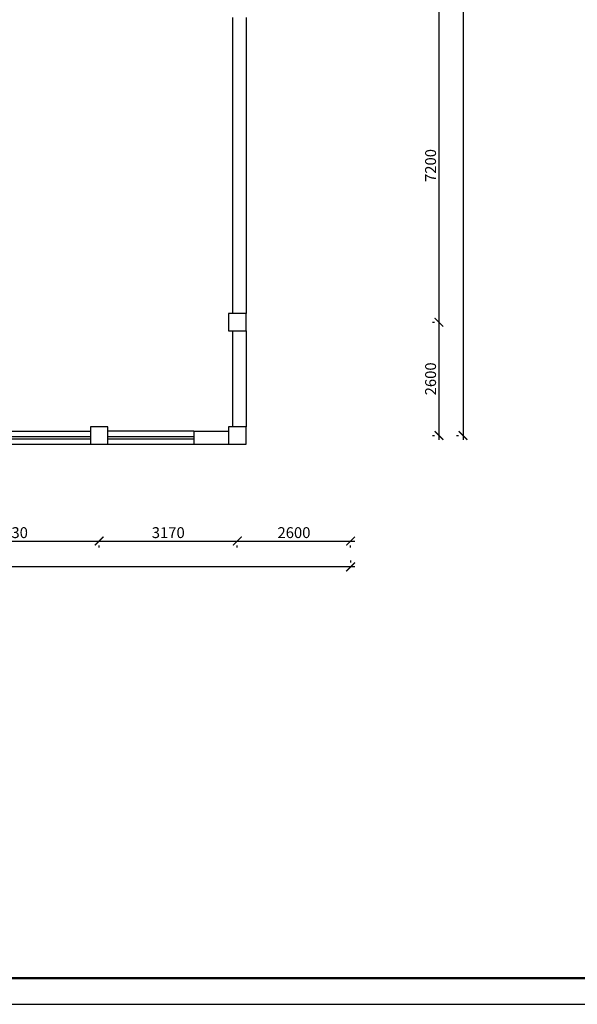
# Model space of a CAD drawing. Units: inches. Extents: x 138277 to 3323690, y -1972844 to -119741.
# Drawn here: x 1729853 to 1742652, y -1972844 to -1950231 of the extents above; entities that cross this region are included whole.
import ezdxf
from ezdxf.enums import TextEntityAlignment as Align

# ---------------------------------------------------------------- set-up
doc = ezdxf.new("R2010")
doc.units = ezdxf.units.IN
doc.header["$MEASUREMENT"] = 0
doc.layers.add('Размер2', color=7, linetype='Continuous', lineweight=20)
doc.layers.add('Размеры', color=7, linetype='Continuous', lineweight=20)
doc.styles.add('ISOCPEUR', font='isocpeur.ttf')

# ---------------------------------------------------------------- blocks, each defined once
blk = doc.blocks.new('_ArchTick')
at = {"layer": 'Размеры', "color": 0, "const_width": 0.15}
blk.add_lwpolyline([(-0.5, -0.5), (0.5, 0.5)], dxfattribs=at)
blk = doc.blocks.new('*U981')
at = {"color": 7}
blk.add_lwpolyline([(362.14, -192.95), (1202.14, -192.95), (1202.14, 227.05), (362.14, 227.05)], close=True, dxfattribs=at)
at = {"color": 7, "lineweight": 50}
blk.add_lwpolyline([(382.14, -186.95), (1197.14, -186.95), (1197.14, 223.05), (382.14, 223.05)], close=True, dxfattribs=at)
at = {"color": 7, "style": 'ISOCPEUR'}
for tag, height, p in [('SHIFR', 5, (1109.78, -139.28)), ('List', 3.5, (1169.91, -168.47)), ('Listov', 3.5, (1186.69, -168.47)), ('DISCRIP_1', 3.5, (1112.14, -176.79)), ('DISCRIP_3', 3.5, (1112.14, -185.63)), ('FORMAT', 2.5, (1172.14, -190.96))]:
    blk.add_attdef(tag, text='', height=height, dxfattribs=at).set_placement(p, align=Align.CENTER)
for tag, p in [('GIP', (1014.41, -160.58)), ('GIPFAM', (1034.41, -160.58)), ('RAZRAB', (1014.41, -165.58)), ('PROV', (1014.41, -170.58)), ('PROVFAM', (1034.41, -170.58)), ('GRAFA4', (1014.41, -175.58)), ('GRAFA4FAM', (1034.41, -175.58)), ('NKONTR', (1014.41, -180.58)), ('NKONTRFAM', (1034.41, -180.58))]:
    blk.add_attdef(tag, p, '', height=2.5, dxfattribs=at)

msp = doc.modelspace()

# ---------------------------------------------------------------- linework, layer by layer
at = {"color": 7, "lineweight": 30, "ltscale": 50}
for p, q in [((1734748.28493, -1956980.43508), (1734748.28493, -1950180.43508)), ((1735048.28493, -1950180.43508), (1735048.28493, -1956980.43508)), ((1735048.39912, -1956980.43508), (1734648.39912, -1956980.43508)), ((1734648.39912, -1956980.43508), (1734648.39912, -1957380.43508)), ((1735048.39912, -1957380.43508), (1735048.39912, -1956980.43508)), ((1734648.39912, -1957380.43508), (1735048.39912, -1957380.43508)), ((1734748.39912, -1959580.43508), (1734748.39912, -1957380.43508)), ((1735048.39912, -1957380.43508), (1735048.39912, -1959580.43508)), ((1731878.20372, -1959580.442), (1731478.20372, -1959580.442)), ((1731478.20372, -1959580.442), (1731478.20372, -1959980.442)), ((1731878.20372, -1959980.442), (1731878.20372, -1959580.442)), ((1735048.39912, -1959580.43508), (1734648.39912, -1959580.43508)), ((1734648.39912, -1959580.43508), (1734648.39912, -1959980.43508)), ((1735048.39912, -1959980.43508), (1735048.39912, -1959580.43508)), ((1728648.32499, -1959805.43508), (1731478.20372, -1959805.43508)), ((1731878.20372, -1959805.442), (1733848.85613, -1959805.442)), ((1733848.85613, -1959680.43508), (1734648.39912, -1959680.43508)), ((1733848.85613, -1959680.43508), (1733848.85613, -1959980.43508)), ((1728648.32499, -1959855.43508), (1731478.20372, -1959855.43508)), ((1731478.20372, -1959980.442), (1731878.20372, -1959980.442)), ((1731878.20372, -1959855.442), (1733848.85613, -1959855.442)), ((1733848.85613, -1959980.43508), (1734648.39912, -1959980.43508)), ((1734648.39912, -1959980.43508), (1735048.39912, -1959980.43508))]:
    msp.add_line(p, q, dxfattribs=at)
at = {"color": 7}
for p, q in [((1728648.32499, -1959680.43508), (1731478.20372, -1959680.43508)), ((1733848.85613, -1959680.43508), (1731878.20372, -1959680.43508)), ((1728648.32499, -1959980.43508), (1731478.20372, -1959980.442)), ((1731878.20372, -1959980.442), (1733848.85613, -1959980.442))]:
    msp.add_line(p, q, dxfattribs=at)
at = {"layer": 'Размер2', "color": 7, "lineweight": 25, "ltscale": 50}
for p, q in [((1740028.35137, -1937080.43508), (1740028.35137, -1959880.43508)), ((1739476.8196, -1949880.43508), (1739476.8196, -1957280.43508)), ((1739476.8196, -1957080.43508), (1739476.8196, -1959880.43508)), ((1739326.8196, -1957180.43508), (1739376.8196, -1957180.43508)), ((1739326.8196, -1957180.43508), (1739376.8196, -1957180.43508)), ((1739326.8196, -1959780.43508), (1739376.8196, -1959780.43508)), ((1739878.35137, -1959780.43508), (1739928.35137, -1959780.43508)), ((1727548.33998, -1962204.23266), (1731778.20857, -1962204.23266)), ((1731578.20857, -1962204.23266), (1734948.33998, -1962204.23266)), ((1731678.20857, -1962354.16364), (1731678.20857, -1962304.23266)), ((1731678.20857, -1962354.16364), (1731678.20857, -1962304.23266)), ((1734748.33998, -1962204.23266), (1737548.33998, -1962204.23266)), ((1734848.33998, -1962354.15672), (1734848.33998, -1962304.23266)), ((1734848.33998, -1962354.15672), (1734848.33998, -1962304.23266)), ((1737448.33998, -1962354.15104), (1737448.33998, -1962304.23266)), ((1737448.34104, -1962650.09336), (1737448.34104, -1962700.09336)), ((1737548.34104, -1962800.09336), (1695148.34203, -1962800.09336))]:
    msp.add_line(p, q, dxfattribs=at)

# ---------------------------------------------------------------- block references
at = {"xscale": 100, "yscale": 100, "zscale": 100}
msp.add_blockref('*U981', (1641769.65078, -1953549.18061), dxfattribs=at)
at = {"layer": 'Размер2', "color": 7, "lineweight": 25, "ltscale": 50, "xscale": 200, "yscale": 200, "zscale": 200}
for p, rotation in [((1739476.8196, -1957180.43508), 90), ((1739476.8196, -1957180.43508), 270), ((1739476.8196, -1959780.43508), 270), ((1740028.35137, -1959780.43508), 270), ((1731678.20857, -1962204.23266), 180), ((1734848.33998, -1962204.23266), 180)]:
    msp.add_blockref('_ArchTick', p, dxfattribs=dict(at, rotation=rotation))
for p in [(1731678.20857, -1962204.23266), (1734848.33998, -1962204.23266), (1737448.33998, -1962204.23266), (1737448.34104, -1962800.09336)]:
    msp.add_blockref('_ArchTick', p, dxfattribs=at)

# ---------------------------------------------------------------- texts
at = {"color": 7, "insert": (1655988.75018, -1965464.26178), "char_height": 250, "width": 12941.3097954, "attachment_point": 7, "style": 'ISOCPEUR'}
msp.add_mtext('Примечание:\\P\\pi-750,l1000,t1000;*^I- оборудование предусмотрено в системе охранного видеонаблюдения.', dxfattribs=at)
at = {"layer": 'Размер2', "color": 7, "lineweight": 25, "ltscale": 50, "char_height": 250, "attachment_point": 5, "rotation": 90, "style": 'ISOCPEUR'}
for s, insert in [('\\A1;7200', (1739284.17635, -1953580.43508)), ('\\A1;2600', (1739284.17635, -1958480.43508))]:
    msp.add_mtext(s, dxfattribs=dict(at, insert=insert))
at = {"layer": 'Размер2', "color": 7, "lineweight": 25, "ltscale": 50, "char_height": 250, "attachment_point": 5, "style": 'ISOCPEUR'}
for s, insert in [('\\A1;4030', (1729663.27428, -1962011.50415)), ('\\A1;3170', (1733263.27428, -1962011.50415)), ('\\A1;2600', (1736148.33998, -1962011.58941))]:
    msp.add_mtext(s, dxfattribs=dict(at, insert=insert))

doc.saveas('drawing.dxf')
